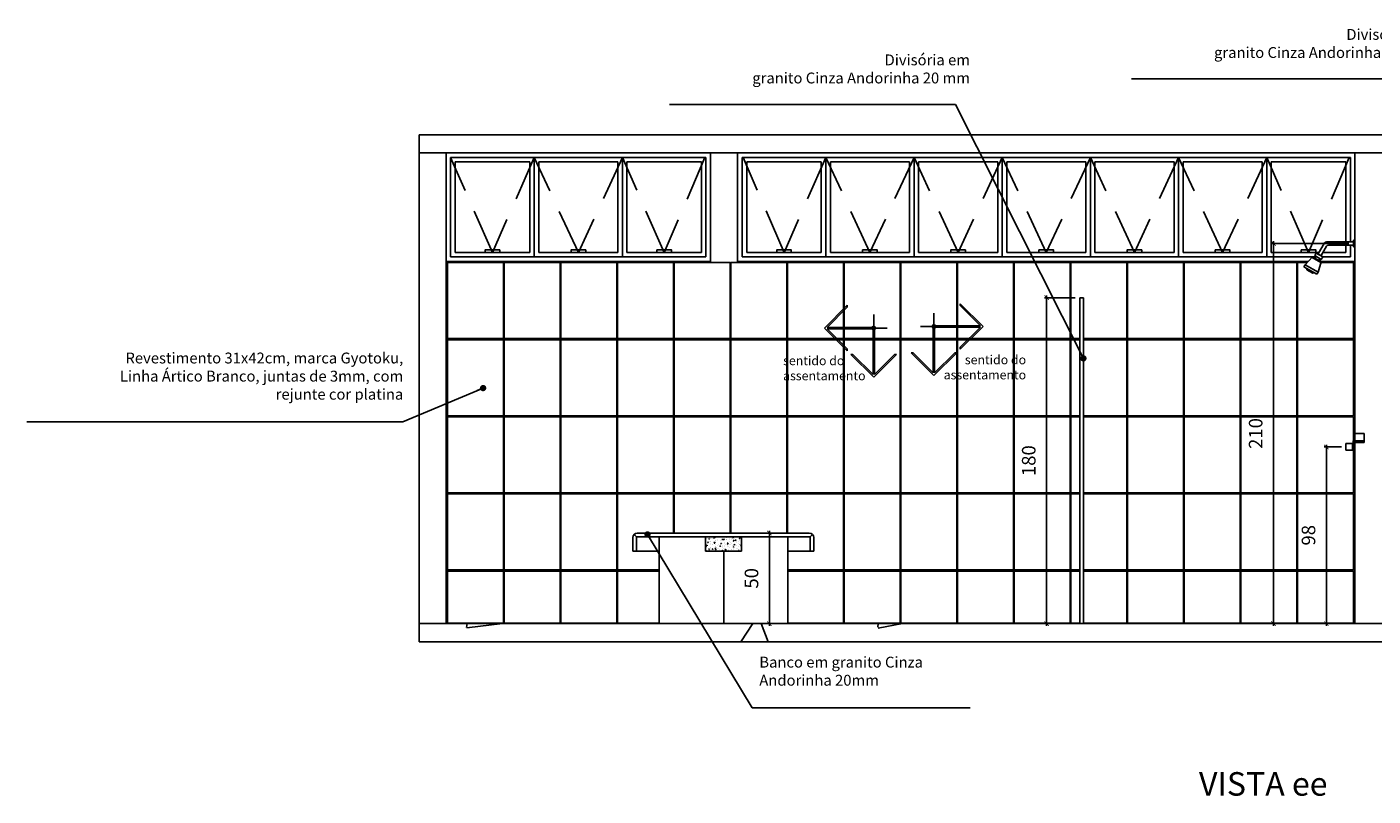
# Model space of a CAD drawing. Units: millimetres. Extents: x 1888 to 4462, y 425 to 1525.
# Drawn here: x 2591 to 2599, y 1431 to 1436 of the extents above; entities that cross this region are included whole.
import ezdxf
from ezdxf.enums import TextEntityAlignment as Align

# ---------------------------------------------------------------- set-up
doc = ezdxf.new("R2010")
doc.units = ezdxf.units.MM
doc.linetypes.add('HIDDEN', pattern=[0.375, 0.25, -0.125])
doc.linetypes.add('HIDDEN2', pattern=[0.1875, 0.125, -0.0625])
for name, color, linetype in [('AUXILIAR', 52, 'Continuous'), ('COTA', 1, 'Continuous'), ('COTAS', 12, 'Continuous'), ('COTAS_E', 12, 'Continuous'), ('DETALHES_CTR08', 52, 'Continuous'), ('DETALHES_CTR35', 4, 'Continuous'), ('DETALHES_CTR8', 52, 'Continuous'), ('GERAL_CTR25', 7, 'Continuous'), ('GERAL_CTR35', 4, 'Continuous'), ('HIDRO', 140, 'Continuous'), ('PAREDE_CONTORNO', 251, 'Continuous'), ('PISO_NIVEL', 255, 'Continuous'), ('PORTA_DETALHES', 212, 'Continuous')]:
    doc.layers.add(name, color=color, linetype=linetype)
doc.styles.add('arial 50-3', font='arial.ttf', dxfattribs={"height": 0.15})
doc.styles.add('ROMANS', font='romans')
doc.styles.add('Texto_cotas', font='times.ttf')
doc.styles.add('verdana', font='verdana.ttf')
doc.dimstyles.new('1-25', dxfattribs={"dimscale": 0.025, "dimtxt": 3, "dimasz": 1, "dimexe": 0.5, "dimexo": 1, "dimgap": 2, "dimtad": 2, "dimdec": 0, "dimlfac": 100, "dimzin": 1, "dimtxsty": 'verdana', "dimblk": 'ARCHTICK', "dimcen": 1, "dimdle": 0.5, "dimclrd": 256, "dimclre": 256, "dimclrt": 256, "dimadec": 0, "dimazin": 0, "dimtm": 1e-09, "dimtfac": 1, "dimtdec": 0, "dimtix": 1, "dimtofl": 0, "dimtmove": 2, "dimatfit": 2, "dimldrblk": 'OPEN30', "dimfxl": 0, "dimlwd": -1, "dimlwe": -1, "dimarcsym": 0})
doc.dimstyles.new('Copy of COTAS02esp', dxfattribs={"dimtxt": 0.08, "dimasz": 0.035, "dimexe": 0.05, "dimexo": 0, "dimgap": 0.05, "dimtad": 1, "dimdec": 0, "dimlfac": 100, "dimdsep": 46, "dimtxsty": 'ROMANS', "dimblk": 'DOT', "dimcen": 0.1, "dimclre": 42, "dimadec": 0, "dimazin": 0, "dimtfac": 1.333333, "dimtdec": 0, "dimtix": 1, "dimtmove": 2, "dimatfit": 3, "dimldrblk": 'DOT', "dimfxl": 0, "dimtolj": 1, "dimarcsym": 0})

# ---------------------------------------------------------------- blocks, each defined once
blk = doc.blocks.new('_ArchTick')
at = {"color": 0, "linetype": 'ByBlock', "const_width": 0.15}
blk.add_lwpolyline([(-0.5, -0.5), (0.5, 0.5)], dxfattribs=at)
blk = doc.blocks.new('*D1336')
at = {"layer": 'COTA'}
for p, q in [((2595.2739, 1432.7968), (2595.2518, 1432.7968)), ((2595.2643, 1432.2843), (2595.2643, 1432.8093)), ((2595.2912, 1432.2968), (2595.2518, 1432.2968))]:
    blk.add_line(p, q, dxfattribs=at)
at = {"layer": 'COTA', "xscale": 0.025, "yscale": 0.025, "zscale": 0.025}
for p, rotation in [((2595.2643, 1432.7968), 90), ((2595.2643, 1432.2968), 270)]:
    blk.add_blockref('_ArchTick', p, dxfattribs=dict(at, rotation=rotation))
at = {"layer": 'COTA', "insert": (2595.1753, 1432.5468), "char_height": 0.075, "attachment_point": 5, "rotation": 90, "style": 'verdana'}
blk.add_mtext('50', dxfattribs=at)
blk = doc.blocks.new('_Open30')
at = {"layer": 'GERAL_CTR35', "color": 0, "lineweight": -2}
for p, q in [((-1, 0.27), (0, 0)), ((0, 0), (-1, -0.27)), ((0, 0), (-1, 0))]:
    blk.add_line(p, q, dxfattribs=at)
blk = doc.blocks.new('*D1337')
at = {"layer": 'COTA'}
for p, q in [((2596.954, 1434.0968), (2596.7833, 1434.0968)), ((2596.7958, 1432.2843), (2596.7958, 1434.1093)), ((2596.954, 1432.2968), (2596.7833, 1432.2968))]:
    blk.add_line(p, q, dxfattribs=at)
at = {"layer": 'COTA', "xscale": 0.025, "yscale": 0.025, "zscale": 0.025}
for p, rotation in [((2596.7958, 1434.0968), 90), ((2596.7958, 1432.2968), 270)]:
    blk.add_blockref('_ArchTick', p, dxfattribs=dict(at, rotation=rotation))
at = {"layer": 'COTA', "insert": (2596.7066, 1433.1968), "char_height": 0.075, "attachment_point": 5, "rotation": 90, "style": 'verdana'}
blk.add_mtext('180', dxfattribs=at)
blk = doc.blocks.new('*D1339')
at = {"layer": 'COTA'}
for p, q in [((2598.3412, 1432.2843), (2598.3412, 1433.2851)), ((2598.4243, 1433.2726), (2598.3287, 1433.2726)), ((2598.409, 1432.2968), (2598.3287, 1432.2968))]:
    blk.add_line(p, q, dxfattribs=at)
at = {"layer": 'COTA', "xscale": 0.025, "yscale": 0.025, "zscale": 0.025}
for p, rotation in [((2598.3412, 1433.2726), 90), ((2598.3412, 1432.2968), 270)]:
    blk.add_blockref('_ArchTick', p, dxfattribs=dict(at, rotation=rotation))
at = {"layer": 'COTA', "insert": (2598.252, 1432.7847), "char_height": 0.075, "attachment_point": 5, "rotation": 90, "style": 'verdana'}
blk.add_mtext('98', dxfattribs=at)
blk = doc.blocks.new('*D1340')
at = {"layer": 'COTA'}
for p, q in [((2598.4652, 1434.3968), (2598.0367, 1434.3968)), ((2598.0492, 1432.2843), (2598.0492, 1434.4093)), ((2598.4662, 1432.2968), (2598.0367, 1432.2968))]:
    blk.add_line(p, q, dxfattribs=at)
at = {"layer": 'COTA', "xscale": 0.025, "yscale": 0.025, "zscale": 0.025}
for p, rotation in [((2598.0492, 1434.3968), 90), ((2598.0492, 1432.2968), 270)]:
    blk.add_blockref('_ArchTick', p, dxfattribs=dict(at, rotation=rotation))
at = {"layer": 'COTA', "insert": (2597.9601, 1433.3468), "char_height": 0.075, "attachment_point": 5, "rotation": 90, "style": 'verdana'}
blk.add_mtext('210', dxfattribs=at)
blk = doc.blocks.new('DOT')
at = {"layer": 'COTAS', "color": 0, "linetype": 'ByBlock'}
blk.add_line((-0.5, 0), (-1, 0), dxfattribs=at)
at = {"layer": 'COTAS', "color": 0, "linetype": 'ByBlock', "const_width": 0.5}
blk.add_lwpolyline([(-0.25, 0, 1), (0.25, 0, 1)], format="xyb", close=True, dxfattribs=at)
blk = doc.blocks.new('sentido do assentamento')
at = {"layer": 'AUXILIAR'}
for p, q in [((1864.2137, 1079.4779), (1864.3394, 1079.6036)), ((1864.228, 1079.4816), (1864.3394, 1079.5931)), ((1864.3394, 1079.6036), (1864.3394, 1079.5931)), ((1864.2137, 1079.4779), (1864.3394, 1079.3522)), ((1864.4761, 1079.4816), (1864.228, 1079.4816)), ((1864.4761, 1079.4742), (1864.228, 1079.4742)), ((1864.228, 1079.4742), (1864.3394, 1079.3627)), ((1864.4813, 1079.2208), (1864.4813, 1079.469)), ((1864.4888, 1079.2208), (1864.4888, 1079.469)), ((1864.3394, 1079.3522), (1864.3394, 1079.3627)), ((1864.3394, 1079.3627), (1864.3394, 1079.3522)), ((1864.485, 1079.2066), (1864.3593, 1079.3323)), ((1864.3699, 1079.3323), (1864.3593, 1079.3323)), ((1864.4813, 1079.2208), (1864.3699, 1079.3323)), ((1864.485, 1079.2066), (1864.6107, 1079.3323)), ((1864.4888, 1079.2208), (1864.6002, 1079.3323)), ((1864.6002, 1079.3323), (1864.6107, 1079.3323))]:
    blk.add_line(p, q, dxfattribs=at)
blk.add_circle((1864.485, 1079.4779), 0.00967, dxfattribs=at)
at = {"layer": 'COTAS_E'}
for p, q in [((1864.485, 1079.5522), (1864.485, 1079.4036)), ((1864.5594, 1079.4779), (1864.4107, 1079.4779)), ((1864.4107, 1079.4779), (1864.5594, 1079.4779))]:
    blk.add_line(p, q, dxfattribs=at)

msp = doc.modelspace()

# ---------------------------------------------------------------- hatches: boundary and pattern name
at = {"layer": 'DETALHES_CTR08'}
h = msp.add_hatch(dxfattribs=at)
h.set_pattern_fill('AR-CONC', color=256, scale=0.02, angle=-90)
h.set_pattern_definition([(320, (1044.787, 789.8705), (-0.3187817, -3.6436934), [0.381, -4.191]), (265, (1044.787, 789.8705), (3.821137, 0.7048684), [0.3048, -3.352812]), (10.45144, (1044.7603, 789.567), (3.502355, -2.938825), [0.3238, -3.561805]), (316.1842, (1045.803, 789.8705), (-0.840847, -5.421581), [0.5715, -6.2865]), (6.63556, (1045.733, 789.4187), (4.948522, -4.748083), [0.4857, -5.342712]), (261.18415, (1045.803, 789.8705), (4.948522, -4.748083), [0.4572, -5.029195]), (291, (1045.549, 789.3625), (-2.045304, -3.032288), [0.381, -4.191]), (236, (1045.549, 789.3625), (3.683759, -1.2360406), [0.3048, -3.3528]), (341.45144, (1045.3784, 789.1098), (1.6384554, -4.2683284), [0.3238, -3.561799]), (307.5, (1044.7869, 789.8705), (1.6911008, -0.0617721), [0, -3.31216, 0, -3.4036, 0, -3.3655]), (277.5, (1044.7869, 789.8705), (2.0036115, -1.3363933), [0, -1.94056, 0, -3.23596, 0, -1.2827]), (237.5, (1044.7869, 791.0033), (-0.1145749, -2.7118119), [0, -1.27, 0, -3.9624, 0, -5.2578]), (227.5, (1044.7869, 791.5113), (0.5085298, -2.9625836), [0, -1.651, 0, -2.63144, 0, -3.7338])])
h.paths.add_polyline_path([(2619.27901, 1434.99683), (2593.32903, 1434.99683), (2593.32903, 1434.89683), (2619.27901, 1434.89683)])
h = msp.add_hatch(dxfattribs=at)
h.set_pattern_fill('AR-CONC', color=256, scale=0.02, angle=-90)
h.set_pattern_definition([(320, (1044.787, 762.8705), (-0.3187817, -3.6436934), [0.381, -4.191]), (265, (1044.787, 762.8705), (3.821137, 0.7048684), [0.3048, -3.352812]), (10.45144, (1044.7603, 762.567), (3.502355, -2.938825), [0.3238, -3.561805]), (316.1842, (1045.803, 762.8705), (-0.840847, -5.421581), [0.5715, -6.2865]), (6.63556, (1045.733, 762.4187), (4.948522, -4.748083), [0.4857, -5.342712]), (261.18415, (1045.803, 762.8705), (4.948522, -4.748083), [0.4572, -5.029195]), (291, (1045.549, 762.3625), (-2.045304, -3.032288), [0.381, -4.191]), (236, (1045.549, 762.3625), (3.683759, -1.2360406), [0.3048, -3.3528]), (341.45144, (1045.3784, 762.1098), (1.6384554, -4.2683284), [0.3238, -3.561799]), (307.5, (1044.7869, 762.8705), (1.6911008, -0.0617721), [0, -3.31216, 0, -3.4036, 0, -3.3655]), (277.5, (1044.7869, 762.8705), (2.0036115, -1.3363933), [0, -1.94056, 0, -3.23596, 0, -1.2827]), (237.5, (1044.7869, 764.0033), (-0.1145749, -2.7118119), [0, -1.27, 0, -3.9624, 0, -5.2578]), (227.5, (1044.7869, 764.5113), (0.5085298, -2.9625836), [0, -1.651, 0, -2.63144, 0, -3.7338])])
h.paths.add_polyline_path([(2619.27901, 1432.29683), (2593.32903, 1432.29683), (2593.32903, 1432.19683), (2619.27901, 1432.19683)])
at = {"layer": 'PISO_NIVEL'}
h = msp.add_hatch(dxfattribs=at)
h.set_pattern_fill('AR-CONC', color=256, scale=0.0002, style=0)
h.set_pattern_definition([(50, (2591.547276, 1432.776828), (0.03643693, -0.00318782), [0.00381, -0.04191]), (355, (2591.547276, 1432.776828), (-0.00704857, 0.03821133), [0.003048, -0.033528]), (100.451, (2591.550312, 1432.776562), (0.0293885, 0.03502334), [0.003238, -0.035618]), (46.1842, (2591.547276, 1432.78699), (0.0542158, -0.00840847), [0.005715, -0.062865]), (96.6356, (2591.551794, 1432.786287), (0.04748085, 0.0494851), [0.004857, -0.053427]), (351.184, (2591.547276, 1432.78699), (0.0474809, 0.049485), [0.004572, -0.050292]), (21, (2591.552356, 1432.784448), (0.03032298, -0.0204531), [0.00381, -0.04191]), (326, (2591.552356, 1432.784448), (0.0123604, 0.0368376), [0.003048, -0.033528]), (71.4514, (2591.554883, 1432.782743), (0.0426833, 0.01638457), [0.003238, -0.035618]), (37.5, (2591.547276, 1432.776828), (0.00061772, 0.01691101), [0, -0.0331216, 0, -0.034036, 0, -0.033655]), (7.5, (2591.547276, 1432.776828), (0.01336393, 0.020036115), [0, -0.0194056, 0, -0.0323596, 0, -0.012827]), (327.5, (2591.535948, 1432.776828), (0.02711812, -0.00114575), [0, -0.0127, 0, -0.039624, 0, -0.052578]), (317.5, (2591.530868, 1432.776828), (0.02962584, 0.0050853), [0, -0.01651, 0, -0.0263144, 0, -0.037338])])
h.paths.add_polyline_path([(2595.11078, 1432.77683), (2595.11078, 1432.69683), (2594.91078, 1432.69683), (2594.91078, 1432.77683)])

# ---------------------------------------------------------------- linework, layer by layer
at = {"layer": 'DETALHES_CTR08', "linetype": 'HIDDEN'}
for points in [[(2593.96583, 1434.87183), (2593.73456, 1434.34683), (2593.50328, 1434.87183)], [(2594.45243, 1434.87183), (2594.20913, 1434.34683), (2593.96583, 1434.87183)], [(2594.90823, 1434.87183), (2594.68323, 1434.34683), (2594.45243, 1434.87183)], [(2595.57613, 1434.87183), (2595.34508, 1434.34683), (2595.12008, 1434.87183)], [(2596.06323, 1434.87183), (2595.81968, 1434.34683), (2595.57613, 1434.87183)], [(2596.55033, 1434.87183), (2596.30678, 1434.34683), (2596.06323, 1434.87183)], [(2597.03743, 1434.87183), (2596.79388, 1434.34683), (2596.55033, 1434.87183)], [(2597.52453, 1434.87183), (2597.28098, 1434.34683), (2597.03743, 1434.87183)], [(2598.01163, 1434.87183), (2597.76808, 1434.34683), (2597.52453, 1434.87183)], [(2598.46782, 1434.87183), (2598.24282, 1434.34683), (2598.01163, 1434.87183)]]:
    msp.add_lwpolyline(points, dxfattribs=at)
at = {"layer": 'DETALHES_CTR08'}
for points in [[(2593.77498, 1434.34683), (2593.69413, 1434.34683), (2593.69413, 1434.36056), (2593.77498, 1434.36056)], [(2594.24955, 1434.34683), (2594.16871, 1434.34683), (2594.16871, 1434.36056), (2594.24955, 1434.36056)], [(2594.72365, 1434.34683), (2594.64281, 1434.34683), (2594.64281, 1434.36056), (2594.72365, 1434.36056)], [(2595.3855, 1434.34683), (2595.30466, 1434.34683), (2595.30466, 1434.36056), (2595.3855, 1434.36056)], [(2595.8601, 1434.34683), (2595.77926, 1434.34683), (2595.77926, 1434.36056), (2595.8601, 1434.36056)], [(2596.3472, 1434.34683), (2596.26636, 1434.34683), (2596.26636, 1434.36056), (2596.3472, 1434.36056)], [(2596.8343, 1434.34683), (2596.75346, 1434.34683), (2596.75346, 1434.36056), (2596.8343, 1434.36056)], [(2597.3214, 1434.34683), (2597.24056, 1434.34683), (2597.24056, 1434.36056), (2597.3214, 1434.36056)], [(2597.8085, 1434.34683), (2597.72766, 1434.34683), (2597.72766, 1434.36056), (2597.8085, 1434.36056)], [(2598.28325, 1434.34683), (2598.2024, 1434.34683), (2598.2024, 1434.36056), (2598.28325, 1434.36056)], [(2593.79615, 1433.87083), (2593.79615, 1434.29083), (2593.48615, 1434.29083), (2593.48615, 1433.87083)], [(2594.10915, 1433.87083), (2594.10915, 1434.29083), (2593.79915, 1434.29083), (2593.79915, 1433.87083)], [(2594.42215, 1433.87083), (2594.42215, 1434.29083), (2594.11215, 1434.29083), (2594.11215, 1433.87083)], [(2594.73515, 1433.87083), (2594.73515, 1434.29083), (2594.42515, 1434.29083), (2594.42515, 1433.87083)], [(2595.04815, 1433.87083), (2595.04815, 1434.29083), (2594.73815, 1434.29083), (2594.73815, 1433.87083)], [(2595.36115, 1433.87083), (2595.36115, 1434.29083), (2595.05115, 1434.29083), (2595.05115, 1433.87083)], [(2595.67415, 1433.87083), (2595.67415, 1434.29083), (2595.36415, 1434.29083), (2595.36415, 1433.87083)], [(2595.98715, 1433.87083), (2595.98715, 1434.29083), (2595.67715, 1434.29083), (2595.67715, 1433.87083)], [(2596.30015, 1433.87083), (2596.30015, 1434.29083), (2595.99015, 1434.29083), (2595.99015, 1433.87083)], [(2596.61315, 1433.87083), (2596.61315, 1434.29083), (2596.30315, 1434.29083), (2596.30315, 1433.87083)], [(2596.92615, 1433.87083), (2596.92615, 1434.29083), (2596.61615, 1434.29083), (2596.61615, 1433.87083)], [(2597.55215, 1433.87083), (2597.55215, 1434.29083), (2597.24215, 1434.29083), (2597.24215, 1433.87083)], [(2597.86515, 1433.87083), (2597.86515, 1434.29083), (2597.55515, 1434.29083), (2597.55515, 1433.87083)], [(2598.17815, 1433.87083), (2598.17815, 1434.29083), (2597.86815, 1434.29083), (2597.86815, 1433.87083)], [(2593.79615, 1433.44483), (2593.79615, 1433.86483), (2593.48615, 1433.86483), (2593.48615, 1433.44483)], [(2594.10915, 1433.44483), (2594.10915, 1433.86483), (2593.79915, 1433.86483), (2593.79915, 1433.44483)], [(2594.42215, 1433.44483), (2594.42215, 1433.86483), (2594.11215, 1433.86483), (2594.11215, 1433.44483)], [(2594.73515, 1433.44483), (2594.73515, 1433.86483), (2594.42515, 1433.86483), (2594.42515, 1433.44483)], [(2595.04815, 1433.44483), (2595.04815, 1433.86483), (2594.73815, 1433.86483), (2594.73815, 1433.44483)], [(2595.36115, 1433.44483), (2595.36115, 1433.86483), (2595.05115, 1433.86483), (2595.05115, 1433.44483)], [(2595.67415, 1433.44483), (2595.67415, 1433.86483), (2595.36415, 1433.86483), (2595.36415, 1433.44483)], [(2595.98715, 1433.44483), (2595.98715, 1433.86483), (2595.67715, 1433.86483), (2595.67715, 1433.44483)], [(2596.30015, 1433.44483), (2596.30015, 1433.86483), (2595.99015, 1433.86483), (2595.99015, 1433.44483)], [(2596.61315, 1433.44483), (2596.61315, 1433.86483), (2596.30315, 1433.86483), (2596.30315, 1433.44483)], [(2596.92615, 1433.44483), (2596.92615, 1433.86483), (2596.61615, 1433.86483), (2596.61615, 1433.44483)], [(2597.55215, 1433.44483), (2597.55215, 1433.86483), (2597.24215, 1433.86483), (2597.24215, 1433.44483)], [(2597.86515, 1433.44483), (2597.86515, 1433.86483), (2597.55515, 1433.86483), (2597.55515, 1433.44483)], [(2598.17815, 1433.44483), (2598.17815, 1433.86483), (2597.86815, 1433.86483), (2597.86815, 1433.44483)], [(2598.49115, 1433.44483), (2598.49115, 1433.86483), (2598.18115, 1433.86483), (2598.18115, 1433.44483)], [(2593.79615, 1433.01883), (2593.79615, 1433.43883), (2593.48615, 1433.43883), (2593.48615, 1433.01883)], [(2594.10915, 1433.01883), (2594.10915, 1433.43883), (2593.79915, 1433.43883), (2593.79915, 1433.01883)], [(2594.42215, 1433.01883), (2594.42215, 1433.43883), (2594.11215, 1433.43883), (2594.11215, 1433.01883)], [(2594.73515, 1433.01883), (2594.73515, 1433.43883), (2594.42515, 1433.43883), (2594.42515, 1433.01883)], [(2595.04815, 1433.01883), (2595.04815, 1433.43883), (2594.73815, 1433.43883), (2594.73815, 1433.01883)], [(2595.36115, 1433.01883), (2595.36115, 1433.43883), (2595.05115, 1433.43883), (2595.05115, 1433.01883)], [(2595.67415, 1433.01883), (2595.67415, 1433.43883), (2595.36415, 1433.43883), (2595.36415, 1433.01883)], [(2595.98715, 1433.01883), (2595.98715, 1433.43883), (2595.67715, 1433.43883), (2595.67715, 1433.01883)], [(2596.30015, 1433.01883), (2596.30015, 1433.43883), (2595.99015, 1433.43883), (2595.99015, 1433.01883)], [(2596.61315, 1433.01883), (2596.61315, 1433.43883), (2596.30315, 1433.43883), (2596.30315, 1433.01883)], [(2596.92615, 1433.01883), (2596.92615, 1433.43883), (2596.61615, 1433.43883), (2596.61615, 1433.01883)], [(2597.55215, 1433.01883), (2597.55215, 1433.43883), (2597.24215, 1433.43883), (2597.24215, 1433.01883)], [(2597.86515, 1433.01883), (2597.86515, 1433.43883), (2597.55515, 1433.43883), (2597.55515, 1433.01883)], [(2598.17815, 1433.01883), (2598.17815, 1433.43883), (2597.86815, 1433.43883), (2597.86815, 1433.01883)], [(2598.49115, 1433.01883), (2598.49115, 1433.43883), (2598.18115, 1433.43883), (2598.18115, 1433.01883)], [(2593.79615, 1432.59283), (2593.79615, 1433.01283), (2593.48615, 1433.01283), (2593.48615, 1432.59283)], [(2594.10915, 1432.59283), (2594.10915, 1433.01283), (2593.79915, 1433.01283), (2593.79915, 1432.59283)], [(2594.42215, 1432.59283), (2594.42215, 1433.01283), (2594.11215, 1433.01283), (2594.11215, 1432.59283)], [(2595.98715, 1432.59283), (2595.98715, 1433.01283), (2595.67715, 1433.01283), (2595.67715, 1432.59283)], [(2596.30015, 1432.59283), (2596.30015, 1433.01283), (2595.99015, 1433.01283), (2595.99015, 1432.59283)], [(2596.61315, 1432.59283), (2596.61315, 1433.01283), (2596.30315, 1433.01283), (2596.30315, 1432.59283)], [(2596.92615, 1432.59283), (2596.92615, 1433.01283), (2596.61615, 1433.01283), (2596.61615, 1432.59283)], [(2597.55215, 1432.59283), (2597.55215, 1433.01283), (2597.24215, 1433.01283), (2597.24215, 1432.59283)], [(2597.86515, 1432.59283), (2597.86515, 1433.01283), (2597.55515, 1433.01283), (2597.55515, 1432.59283)], [(2598.17815, 1432.59283), (2598.17815, 1433.01283), (2597.86815, 1433.01283), (2597.86815, 1432.59283)], [(2598.49115, 1432.59283), (2598.49115, 1433.01283), (2598.18115, 1433.01283), (2598.18115, 1432.59283)], [(2593.79615, 1432.29983), (2593.79615, 1432.58683), (2593.48615, 1432.58683), (2593.48615, 1432.29983)], [(2594.10915, 1432.29983), (2594.10915, 1432.58683), (2593.79915, 1432.58683), (2593.79915, 1432.29983)], [(2594.42215, 1432.29983), (2594.42215, 1432.58683), (2594.11215, 1432.58683), (2594.11215, 1432.29983)], [(2595.98715, 1432.29983), (2595.98715, 1432.58683), (2595.67715, 1432.58683), (2595.67715, 1432.29983)], [(2596.30015, 1432.29983), (2596.30015, 1432.58683), (2595.99015, 1432.58683), (2595.99015, 1432.29983)], [(2596.61315, 1432.29983), (2596.61315, 1432.58683), (2596.30315, 1432.58683), (2596.30315, 1432.29983)], [(2596.92615, 1432.29983), (2596.92615, 1432.58683), (2596.61615, 1432.58683), (2596.61615, 1432.29983)], [(2597.55215, 1432.29983), (2597.55215, 1432.58683), (2597.24215, 1432.58683), (2597.24215, 1432.29983)], [(2597.86515, 1432.29983), (2597.86515, 1432.58683), (2597.55515, 1432.58683), (2597.55515, 1432.29983)], [(2598.17815, 1432.29983), (2598.17815, 1432.58683), (2597.86815, 1432.58683), (2597.86815, 1432.29983)], [(2598.49115, 1432.29983), (2598.49115, 1432.58683), (2598.18115, 1432.58683), (2598.18115, 1432.29983)]]:
    msp.add_lwpolyline(points, close=True, dxfattribs=at)
for points in [[(2596.99902, 1433.87083), (2597.23915, 1433.87083), (2597.23915, 1434.29083), (2596.92915, 1434.29083), (2596.92915, 1433.87083), (2596.97902, 1433.87083)], [(2598.2352, 1434.29083), (2598.18115, 1434.29083), (2598.18115, 1433.87083), (2598.49115, 1433.87083), (2598.49115, 1434.29083), (2598.31105, 1434.29083)], [(2596.97902, 1433.86483), (2596.92915, 1433.86483), (2596.92915, 1433.44483), (2596.97902, 1433.44483)], [(2596.99902, 1433.44483), (2597.23915, 1433.44483), (2597.23915, 1433.86483), (2596.99902, 1433.86483)], [(2596.97902, 1433.43883), (2596.92915, 1433.43883), (2596.92915, 1433.01883), (2596.97902, 1433.01883)], [(2596.99902, 1433.01883), (2597.23915, 1433.01883), (2597.23915, 1433.43883), (2596.99902, 1433.43883)], [(2594.73515, 1432.79683), (2594.73515, 1433.01283), (2594.42515, 1433.01283), (2594.42515, 1432.59283), (2594.65595, 1432.59283)], [(2595.04815, 1432.79683), (2595.04815, 1433.01283), (2594.73815, 1433.01283), (2594.73815, 1432.79683)], [(2595.36115, 1432.79683), (2595.36115, 1433.01283), (2595.05115, 1433.01283), (2595.05115, 1432.79683)], [(2595.36561, 1432.59283), (2595.67415, 1432.59283), (2595.67415, 1433.01283), (2595.36415, 1433.01283), (2595.36415, 1432.79683)], [(2596.97902, 1433.01283), (2596.92915, 1433.01283), (2596.92915, 1432.59283), (2596.97902, 1432.59283)], [(2596.99902, 1432.59283), (2597.23915, 1432.59283), (2597.23915, 1433.01283), (2596.99902, 1433.01283)], [(2594.65595, 1432.58683), (2594.42515, 1432.58683), (2594.42515, 1432.29983), (2594.65595, 1432.29983)], [(2595.36561, 1432.29983), (2595.67415, 1432.29983), (2595.67415, 1432.58683), (2595.36561, 1432.58683)], [(2596.97902, 1432.58683), (2596.92915, 1432.58683), (2596.92915, 1432.29983), (2596.97902, 1432.29983)], [(2596.99902, 1432.29983), (2597.23915, 1432.29983), (2597.23915, 1432.58683), (2596.99902, 1432.58683)]]:
    msp.add_lwpolyline(points, dxfattribs=at)
at = {"layer": 'DETALHES_CTR35'}
for p, q in [((2596.99902, 1434.09683), (2596.97902, 1434.09683)), ((2596.97902, 1434.09683), (2596.97902, 1432.29683)), ((2596.99902, 1434.09683), (2596.99902, 1432.29683))]:
    msp.add_line(p, q, dxfattribs=at)
at = {"layer": 'DETALHES_CTR8'}
for p, q in [((2594.91403, 1434.87183), (2593.50328, 1434.87183)), ((2593.50328, 1434.87183), (2593.50328, 1434.32183)), ((2593.94083, 1434.84683), (2593.52828, 1434.84683)), ((2593.52828, 1434.84683), (2593.52828, 1434.34683)), ((2593.94083, 1434.84683), (2593.94083, 1434.34683)), ((2593.96583, 1434.87183), (2593.96583, 1434.32183)), ((2594.42743, 1434.84683), (2593.99083, 1434.84683)), ((2593.99083, 1434.84683), (2593.99083, 1434.34683)), ((2594.42743, 1434.84683), (2594.42743, 1434.34683)), ((2594.45243, 1434.87183), (2594.45243, 1434.32183)), ((2594.88903, 1434.84683), (2594.47743, 1434.84683)), ((2594.47743, 1434.84683), (2594.47743, 1434.34683)), ((2594.88903, 1434.84683), (2594.88903, 1434.34683)), ((2594.91403, 1434.87183), (2594.91403, 1434.32183)), ((2594.93903, 1434.89683), (2594.93903, 1434.29683)), ((2595.08903, 1434.89683), (2595.08903, 1434.29683)), ((2598.47402, 1434.87183), (2595.11403, 1434.87183)), ((2595.11403, 1434.87183), (2595.11403, 1434.32183)), ((2595.55113, 1434.84683), (2595.13903, 1434.84683)), ((2595.13903, 1434.84683), (2595.13903, 1434.34683)), ((2595.55113, 1434.84683), (2595.55113, 1434.34683)), ((2595.57613, 1434.87183), (2595.57613, 1434.32183)), ((2596.03823, 1434.84683), (2595.60113, 1434.84683)), ((2595.60113, 1434.84683), (2595.60113, 1434.34683)), ((2596.03823, 1434.84683), (2596.03823, 1434.34683)), ((2596.06323, 1434.87183), (2596.06323, 1434.32183)), ((2596.52533, 1434.84683), (2596.08823, 1434.84683)), ((2596.08823, 1434.84683), (2596.08823, 1434.34683)), ((2596.52533, 1434.84683), (2596.52533, 1434.34683)), ((2596.55033, 1434.87183), (2596.55033, 1434.32183)), ((2597.01243, 1434.84683), (2596.57533, 1434.84683)), ((2596.57533, 1434.84683), (2596.57533, 1434.34683)), ((2597.01243, 1434.84683), (2597.01243, 1434.34683)), ((2597.03743, 1434.87183), (2597.03743, 1434.32183)), ((2597.49953, 1434.84683), (2597.06243, 1434.84683)), ((2597.06243, 1434.84683), (2597.06243, 1434.34683)), ((2597.49953, 1434.84683), (2597.49953, 1434.34683)), ((2597.52453, 1434.87183), (2597.52453, 1434.32183)), ((2597.98663, 1434.84683), (2597.54953, 1434.84683)), ((2597.54953, 1434.84683), (2597.54953, 1434.34683)), ((2597.98663, 1434.84683), (2597.98663, 1434.34683)), ((2598.01163, 1434.87183), (2598.01163, 1434.32183)), ((2598.44902, 1434.84683), (2598.03663, 1434.84683)), ((2598.03663, 1434.84683), (2598.03663, 1434.34683)), ((2598.44902, 1434.84683), (2598.44902, 1434.40624)), ((2598.47402, 1434.87183), (2598.47402, 1434.40624)), ((2594.91403, 1434.32183), (2593.50328, 1434.32183)), ((2593.94083, 1434.34683), (2593.52828, 1434.34683)), ((2594.42743, 1434.34683), (2593.99083, 1434.34683)), ((2594.88903, 1434.34683), (2594.47743, 1434.34683)), ((2598.28193, 1434.32183), (2595.11403, 1434.32183)), ((2595.55113, 1434.34683), (2595.13903, 1434.34683)), ((2596.03823, 1434.34683), (2595.60113, 1434.34683)), ((2596.52533, 1434.34683), (2596.08823, 1434.34683)), ((2597.01243, 1434.34683), (2596.57533, 1434.34683)), ((2597.49953, 1434.34683), (2597.06243, 1434.34683)), ((2597.98663, 1434.34683), (2597.54953, 1434.34683)), ((2598.29987, 1434.34683), (2598.03663, 1434.34683)), ((2598.47402, 1434.32183), (2598.32061, 1434.32183)), ((2598.44902, 1434.34683), (2598.32161, 1434.34683)), ((2598.44902, 1434.38741), (2598.44902, 1434.34683)), ((2598.47402, 1434.38741), (2598.47402, 1434.32183)), ((2594.93903, 1434.29683), (2593.47828, 1434.29683)), ((2598.24091, 1434.29683), (2595.08903, 1434.29683)), ((2598.49902, 1434.29683), (2598.31028, 1434.29683))]:
    msp.add_line(p, q, dxfattribs=at)
at = {"layer": 'GERAL_CTR25', "linetype": 'HIDDEN2'}
for p, q in [((2598.49023, 1434.41503), (2598.49023, 1434.37863)), ((2598.49902, 1434.41503), (2598.49023, 1434.41503)), ((2598.49902, 1434.37863), (2598.49023, 1434.37863)), ((2598.48606, 1433.28181), (2598.49902, 1433.28181)), ((2598.48606, 1433.26345), (2598.49902, 1433.26345))]:
    msp.add_line(p, q, dxfattribs=at)
at = {"layer": 'GERAL_CTR25'}
for p, q in [((2594.65595, 1432.77683), (2594.65595, 1432.29683)), ((2595.36561, 1432.77683), (2595.36561, 1432.29683)), ((2595.01206, 1432.69683), (2595.01206, 1432.29683))]:
    msp.add_line(p, q, dxfattribs=at)
at = {"layer": 'GERAL_CTR35'}
for p, q in [((2594.5095, 1432.77183), (2594.5095, 1432.69683)), ((2594.5295, 1432.77683), (2594.51682, 1432.78951)), ((2595.4895, 1432.77683), (2594.5295, 1432.77683)), ((2594.5295, 1432.77683), (2594.5295, 1432.69683)), ((2595.4845, 1432.79683), (2594.5345, 1432.79683)), ((2594.91078, 1432.77683), (2594.91078, 1432.69683)), ((2595.11078, 1432.77683), (2595.11078, 1432.69683)), ((2595.4895, 1432.77683), (2595.50218, 1432.78951)), ((2595.4895, 1432.77683), (2595.4895, 1432.69683)), ((2595.5095, 1432.77183), (2595.5095, 1432.69683)), ((2594.5295, 1432.69683), (2594.5095, 1432.69683)), ((2595.11078, 1432.69683), (2594.91078, 1432.69683)), ((2595.5095, 1432.69683), (2595.4895, 1432.69683))]:
    msp.add_line(p, q, dxfattribs=at)
for centre, start, end in [((2594.5345, 1432.77183), 90, 180), ((2595.4845, 1432.77183), 0, 90)]:
    msp.add_arc(centre, 0.025, start, end, dxfattribs=at)
at = {"layer": 'HIDRO'}
for p, q in [((2598.33055, 1434.39997), (2598.29513, 1434.33861)), ((2598.49023, 1434.40624), (2598.34142, 1434.40624)), ((2598.22349, 1434.27852), (2598.26488, 1434.32202)), ((2598.31128, 1434.2916), (2598.26331, 1434.3193)), ((2598.31219, 1434.2947), (2598.26488, 1434.32202)), ((2598.26488, 1434.32202), (2598.2846, 1434.31787)), ((2598.27659, 1434.32975), (2598.28506, 1434.34442)), ((2598.27659, 1434.32975), (2598.2846, 1434.31787)), ((2598.31303, 1434.30871), (2598.27659, 1434.32975)), ((2598.32087, 1434.32229), (2598.28443, 1434.34333)), ((2598.3215, 1434.32338), (2598.28506, 1434.34442)), ((2598.34142, 1434.38114), (2598.31143, 1434.32919)), ((2598.31303, 1434.30871), (2598.3215, 1434.32338)), ((2598.49023, 1434.38741), (2598.35229, 1434.38741)), ((2598.22349, 1434.27852), (2598.21722, 1434.26765)), ((2598.28894, 1434.22624), (2598.21722, 1434.26765)), ((2598.29521, 1434.23711), (2598.22349, 1434.27852)), ((2598.23134, 1434.2595), (2598.23363, 1434.25092)), ((2598.26624, 1434.2321), (2598.23363, 1434.25092)), ((2598.29521, 1434.23711), (2598.31219, 1434.2947)), ((2598.31303, 1434.30871), (2598.29874, 1434.30971)), ((2598.31219, 1434.2947), (2598.29874, 1434.30971)), ((2598.27481, 1434.23439), (2598.26624, 1434.2321)), ((2598.29521, 1434.23711), (2598.28894, 1434.22624)), ((2598.48606, 1433.29099), (2598.44934, 1433.29099)), ((2598.44934, 1433.29099), (2598.44934, 1433.25427)), ((2598.48606, 1433.29099), (2598.48606, 1433.27263)), ((2598.48902, 1433.30683), (2598.54902, 1433.30683)), ((2598.48902, 1433.30683), (2598.48902, 1433.29683)), ((2598.44934, 1433.25427), (2598.48606, 1433.25427)), ((2598.48606, 1433.27263), (2598.48606, 1433.25427))]:
    msp.add_line(p, q, dxfattribs=at)
for centre in [(2598.34142, 1434.39369), (2598.35229, 1434.37486)]:
    msp.add_arc(centre, 0.01255, 90, 150, dxfattribs=at)
at = {"layer": 'PAREDE_CONTORNO'}
for p, q in [((2619.27901, 1434.99683), (2593.32903, 1434.99683)), ((2593.32903, 1434.99683), (2593.32903, 1432.19683)), ((2619.27901, 1434.89683), (2593.32903, 1434.89683)), ((2593.47828, 1434.89683), (2593.47828, 1432.29683)), ((2598.49902, 1434.89683), (2598.49902, 1432.29683)), ((2598.48902, 1433.29683), (2598.54902, 1433.29683)), ((2598.49902, 1433.34683), (2598.54902, 1433.34683)), ((2598.54902, 1433.34683), (2598.54902, 1433.29683)), ((2611.54901, 1432.29683), (2593.32903, 1432.29683)), ((2611.54901, 1432.19683), (2593.32903, 1432.19683))]:
    msp.add_line(p, q, dxfattribs=at)
at = {"layer": 'PISO_NIVEL'}
msp.add_line((2598.49902, 1433.34683), (2598.49902, 1433.30683), dxfattribs=at)
at = {"layer": 'PORTA_DETALHES'}
for p, q in [((2594.5295, 1432.69683), (2594.65595, 1432.69683)), ((2595.36561, 1432.69683), (2595.4895, 1432.69683))]:
    msp.add_line(p, q, dxfattribs=at)

# ---------------------------------------------------------------- block references
at = {"layer": 'COTA'}
msp.add_blockref('sentido do assentamento', (731.35545, 354.45155), dxfattribs=at)
at = {"layer": 'COTA', "xscale": -1}
msp.add_blockref('sentido do assentamento', (4460.65832, 354.46024), dxfattribs=at)

# ---------------------------------------------------------------- texts
at = {"layer": 'AUXILIAR', "style": 'arial 50-3'}
msp.add_text('VISTA ee', height=0.13, dxfattribs=at).set_placement((2597.99232, 1431.39443), align=Align.MIDDLE)
at = {"layer": 'AUXILIAR', "char_height": 0.05, "style": 'Texto_cotas'}
for insert, attachment_point in [((2595.34022, 1433.77421), 1), ((2596.68248, 1433.77918), 3)]:
    msp.add_mtext('{\\fArial|b0|i0|c0|p34;sentido do \\Passentamento}', dxfattribs=dict(at, insert=insert, attachment_point=attachment_point))
at = {"layer": 'COTAS_E', "color": 3, "char_height": 0.06, "style": 'ROMANS'}
for s, insert, attachment_point in [('Divisória em\\Pgranito Cinza Andorinha 20 mm', (2598.92303, 1435.49355), 6), ('Divisória em\\Pgranito Cinza Andorinha 20 mm', (2596.37238, 1435.35281), 6), ('Revestimento 31x42cm, marca Gyotoku,\\PLinha Ártico Branco, juntas de 3mm, com\\P rejunte cor platina', (2593.24201, 1433.65596), 6), ('Banco em granito Cinza\\PAndorinha 20mm', (2595.20868, 1432.02605), 4)]:
    msp.add_mtext(s, dxfattribs=dict(at, insert=insert, attachment_point=attachment_point))

# ---------------------------------------------------------------- dimensions: what is measured, and where the dimension line sits
at = {"layer": 'COTA'}
for base, p1, p2, picture, middle in [((2598.0492, 1434.39683), (2598.49115, 1432.29683), (2598.49023, 1434.39683), '*D1340', (2597.96014, 1433.34683)), ((2596.79579, 1434.09683), (2596.97902, 1432.29683), (2596.97902, 1434.09683), '*D1337', (2596.70658, 1433.19683)), ((2598.34117, 1433.27263), (2598.43402, 1432.29683), (2598.44934, 1433.27263), '*D1339', (2598.25195, 1432.78473)), ((2595.2643, 1432.79683), (2595.31617, 1432.29683), (2595.29888, 1432.79683), '*D1336', (2595.17527, 1432.54683))]:
    dim = msp.add_linear_dim(base=base, p1=p1, p2=p2, angle=90, dimstyle='1-25', dxfattribs=at)
    dim.commit()
    dim.dimension.update_dxf_attribs({"geometry": picture, "text_midpoint": middle})

# ---------------------------------------------------------------- leaders
at = {"layer": 'COTAS_E', "color": 1, "annotation_type": 0, "has_hookline": 1}
for points, hookline_direction, text_width in [([(2599.67118, 1433.95654), (2598.843, 1435.3054), (2598.808, 1435.3054)], 1, 1.49429), ([(2596.99902, 1433.76165), (2596.29235, 1435.16466), (2596.25735, 1435.16466)], 1, 1.49429), ([(2593.68297, 1433.59767), (2593.23953, 1433.4121), (2593.20453, 1433.4121)], 1, 1.99143), ([(2594.59119, 1432.78951), (2595.16924, 1431.8307), (2595.20424, 1431.8307)], 0, 1.12)]:
    msp.add_leader(points, dimstyle='Copy of COTAS02esp', override={"dimldrblk": 'DOT'}, dxfattribs=dict(at, hookline_direction=hookline_direction, text_width=text_width))

doc.saveas('drawing.dxf')
